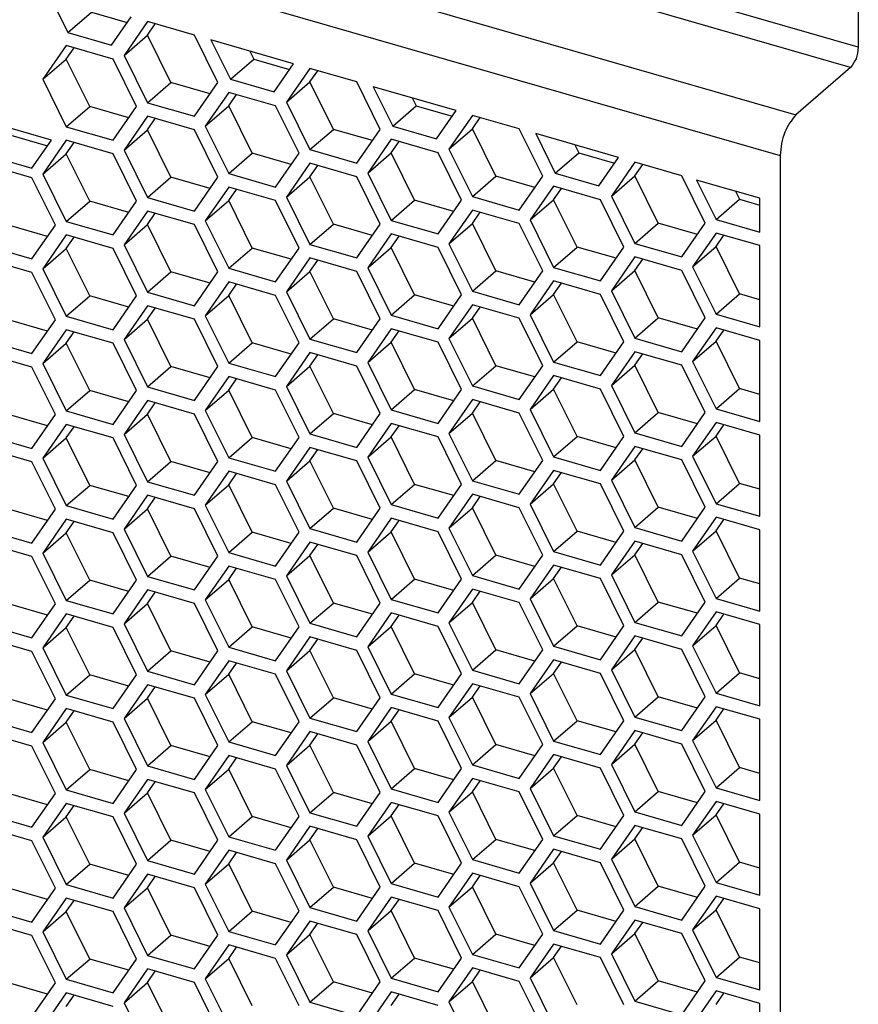
# Model space of a CAD drawing. Units: inches. Extents: x -49 to 371, y 639 to 936.
# Drawn here: x 289 to 316, y 729 to 760 of the extents above; entities that cross this region are included whole.
import ezdxf

# ---------------------------------------------------------------- set-up
doc = ezdxf.new("R2010")
doc.units = ezdxf.units.IN

# ---------------------------------------------------------------- blocks, each defined once
blk = doc.blocks.new('2320827_QUINT_PS_3AC_48DC_20-select__1', base_point=(543.931, 1375.368))
at = {"color": 2, "linetype": 'Continuous'}
for p, q in [((632.069, 1519.128), (582.922, 1533.316)), ((631.569, 1517.829), (582.422, 1532.017)), ((578.922, 1528.985), (628.069, 1514.798)), ((577.922, 1526.387), (627.069, 1512.2))]:
    blk.add_line(p, q, dxfattribs=at)
at = {"color": 7, "linetype": 'Continuous'}
for p, q in [((632.069, 1529.52), (632.069, 1519.128)), ((580.255, 1522.596), (581.505, 1520.07)), ((581.505, 1520.07), (583.005, 1521.369)), ((583.005, 1521.369), (585.299, 1520.707)), ((584.299, 1519.264), (585.549, 1521.068)), ((586.598, 1520.765), (585.098, 1518.6)), ((589.598, 1519.899), (586.598, 1520.765)), ((586.598, 1519.899), (587.098, 1520.621)), ((581.505, 1520.07), (584.299, 1519.264)), ((585.098, 1518.6), (586.598, 1519.899)), ((588.098, 1516.868), (586.598, 1519.899)), ((591.098, 1516.868), (589.598, 1519.899)), ((581.402, 1519.234), (579.902, 1517.069)), ((584.402, 1518.368), (581.402, 1519.234)), ((590.647, 1519.596), (591.897, 1517.07)), ((595.941, 1518.068), (590.647, 1519.596)), ((581.402, 1518.368), (581.902, 1519.09)), ((585.098, 1518.6), (586.598, 1515.569)), ((593.147, 1518.875), (593.397, 1518.369)), ((579.902, 1517.069), (581.402, 1518.368)), ((582.902, 1515.337), (581.402, 1518.368)), ((585.902, 1515.337), (584.402, 1518.368)), ((591.897, 1517.07), (593.397, 1518.369)), ((593.397, 1518.369), (595.691, 1517.707)), ((594.691, 1516.264), (595.941, 1518.068)), ((596.99, 1517.765), (595.49, 1515.6)), ((599.99, 1516.899), (596.99, 1517.765)), ((596.99, 1516.899), (597.49, 1517.621)), ((631.569, 1517.829), (628.069, 1514.798)), ((579.902, 1517.069), (581.402, 1514.038)), ((586.598, 1515.569), (588.098, 1516.868)), ((590.598, 1516.146), (588.098, 1516.868)), ((589.598, 1514.703), (591.098, 1516.868)), ((591.897, 1517.07), (594.691, 1516.264)), ((595.49, 1515.6), (596.99, 1516.899)), ((598.49, 1513.868), (596.99, 1516.899)), ((601.49, 1513.868), (599.99, 1516.899)), ((606.334, 1515.068), (601.039, 1516.596)), ((601.039, 1516.596), (602.289, 1514.07)), ((591.794, 1516.234), (590.294, 1514.069)), ((594.794, 1515.368), (591.794, 1516.234)), ((591.794, 1515.368), (592.294, 1516.09)), ((581.402, 1514.038), (582.902, 1515.337)), ((585.402, 1514.615), (582.902, 1515.337)), ((584.402, 1513.172), (585.902, 1515.337)), ((586.598, 1515.569), (589.598, 1514.703)), ((590.294, 1514.069), (591.794, 1515.368)), ((593.294, 1512.337), (591.794, 1515.368)), ((596.294, 1512.337), (594.794, 1515.368)), ((595.49, 1515.6), (596.99, 1512.569)), ((602.289, 1514.07), (603.789, 1515.369)), ((603.539, 1515.875), (603.789, 1515.369)), ((603.789, 1515.369), (606.084, 1514.707)), ((580.456, 1513.185), (574.956, 1514.773)), ((605.084, 1513.264), (606.334, 1515.068)), ((607.383, 1514.765), (605.883, 1512.6)), ((610.383, 1513.899), (607.383, 1514.765)), ((586.598, 1514.703), (585.098, 1512.538)), ((589.598, 1513.837), (586.598, 1514.703)), ((586.598, 1513.837), (587.098, 1514.559)), ((607.383, 1513.899), (607.883, 1514.621)), ((577.706, 1513.546), (580.206, 1512.824)), ((581.402, 1514.038), (584.402, 1513.172)), ((585.098, 1512.538), (586.598, 1513.837)), ((588.098, 1510.806), (586.598, 1513.837)), ((591.098, 1510.806), (589.598, 1513.837)), ((590.294, 1514.069), (591.794, 1511.038)), ((596.99, 1512.569), (598.49, 1513.868)), ((600.99, 1513.146), (598.49, 1513.868)), ((599.99, 1511.703), (601.49, 1513.868)), ((602.289, 1514.07), (605.084, 1513.264)), ((605.883, 1512.6), (607.383, 1513.899)), ((608.883, 1510.868), (607.383, 1513.899)), ((611.883, 1510.868), (610.383, 1513.899)), ((611.432, 1513.596), (612.682, 1511.07)), ((616.726, 1512.068), (611.432, 1513.596)), ((579.206, 1511.381), (580.456, 1513.185)), ((581.402, 1513.172), (579.902, 1511.007)), ((584.402, 1512.306), (581.402, 1513.172)), ((581.402, 1512.306), (581.902, 1513.028)), ((602.187, 1513.234), (600.687, 1511.069)), ((605.187, 1512.368), (602.187, 1513.234)), ((602.187, 1512.368), (602.687, 1513.09)), ((613.932, 1512.875), (614.182, 1512.369)), ((576.206, 1512.247), (579.206, 1511.381)), ((579.902, 1511.007), (581.402, 1512.306)), ((582.902, 1509.275), (581.402, 1512.306)), ((585.902, 1509.275), (584.402, 1512.306)), ((585.098, 1512.538), (586.598, 1509.507)), ((591.794, 1511.038), (593.294, 1512.337)), ((595.794, 1511.615), (593.294, 1512.337)), ((594.794, 1510.172), (596.294, 1512.337)), ((596.99, 1512.569), (599.99, 1511.703)), ((600.687, 1511.069), (602.187, 1512.368)), ((603.687, 1509.337), (602.187, 1512.368)), ((606.687, 1509.337), (605.187, 1512.368)), ((605.883, 1512.6), (607.383, 1509.569)), ((612.682, 1511.07), (614.182, 1512.369)), ((614.182, 1512.369), (616.476, 1511.707)), ((627.069, 1512.2), (627.069, 1384.894)), ((579.206, 1510.775), (576.206, 1511.641)), ((596.99, 1511.703), (595.49, 1509.538)), ((599.99, 1510.837), (596.99, 1511.703)), ((596.99, 1510.837), (597.49, 1511.559)), ((615.476, 1510.264), (616.726, 1512.068)), ((617.775, 1511.765), (616.275, 1509.6)), ((620.775, 1510.899), (617.775, 1511.765)), ((617.775, 1510.899), (618.275, 1511.621)), ((579.902, 1511.007), (581.402, 1507.976)), ((591.794, 1511.038), (594.794, 1510.172)), ((600.687, 1511.069), (602.187, 1508.038)), ((612.682, 1511.07), (615.476, 1510.264)), ((580.706, 1507.744), (579.206, 1510.775)), ((586.598, 1509.507), (588.098, 1510.806)), ((590.598, 1510.084), (588.098, 1510.806)), ((589.598, 1508.641), (591.098, 1510.806)), ((595.49, 1509.538), (596.99, 1510.837)), ((598.49, 1507.806), (596.99, 1510.837)), ((601.49, 1507.806), (599.99, 1510.837)), ((607.383, 1509.569), (608.883, 1510.868)), ((611.383, 1510.146), (608.883, 1510.868)), ((610.383, 1508.703), (611.883, 1510.868)), ((616.275, 1509.6), (617.775, 1510.899)), ((619.275, 1507.868), (617.775, 1510.899)), ((622.275, 1507.868), (620.775, 1510.899)), ((621.721, 1510.626), (622.971, 1508.1)), ((625.77, 1509.457), (621.721, 1510.626)), ((591.794, 1510.172), (590.294, 1508.007)), ((594.794, 1509.306), (591.794, 1510.172)), ((591.794, 1509.306), (592.294, 1510.028)), ((612.579, 1510.234), (611.079, 1508.069)), ((615.579, 1509.368), (612.579, 1510.234)), ((612.579, 1509.368), (613.079, 1510.09)), ((624.221, 1509.904), (624.471, 1509.399)), ((581.402, 1507.976), (582.902, 1509.275)), ((585.402, 1508.553), (582.902, 1509.275)), ((584.402, 1507.11), (585.902, 1509.275)), ((586.598, 1509.507), (589.598, 1508.641)), ((590.294, 1508.007), (591.794, 1509.306)), ((593.294, 1506.275), (591.794, 1509.306)), ((596.294, 1506.275), (594.794, 1509.306)), ((595.49, 1509.538), (596.99, 1506.507)), ((602.187, 1508.038), (603.687, 1509.337)), ((606.187, 1508.615), (603.687, 1509.337)), ((605.187, 1507.172), (606.687, 1509.337)), ((607.383, 1509.569), (610.383, 1508.703)), ((611.079, 1508.069), (612.579, 1509.368)), ((614.079, 1506.337), (612.579, 1509.368)), ((617.079, 1506.337), (615.579, 1509.368)), ((616.275, 1509.6), (617.775, 1506.569)), ((622.971, 1508.1), (624.471, 1509.399)), ((624.471, 1509.399), (625.77, 1509.024)), ((625.77, 1507.292), (625.77, 1509.457)), ((586.598, 1508.641), (585.098, 1506.476)), ((589.598, 1507.775), (586.598, 1508.641)), ((586.598, 1507.775), (587.098, 1508.496)), ((607.383, 1508.703), (605.883, 1506.538)), ((610.383, 1507.837), (607.383, 1508.703)), ((607.383, 1507.837), (607.883, 1508.559)), ((581.402, 1507.976), (584.402, 1507.11)), ((585.098, 1506.476), (586.598, 1507.775)), ((588.098, 1504.744), (586.598, 1507.775)), ((591.098, 1504.744), (589.598, 1507.775)), ((590.294, 1508.007), (591.794, 1504.976)), ((596.99, 1506.507), (598.49, 1507.806)), ((600.99, 1507.084), (598.49, 1507.806)), ((599.99, 1505.641), (601.49, 1507.806)), ((602.187, 1508.038), (605.187, 1507.172)), ((605.883, 1506.538), (607.383, 1507.837)), ((608.883, 1504.806), (607.383, 1507.837)), ((611.883, 1504.806), (610.383, 1507.837)), ((611.079, 1508.069), (612.579, 1505.038)), ((617.775, 1506.569), (619.275, 1507.868)), ((621.775, 1507.146), (619.275, 1507.868)), ((620.775, 1505.703), (622.275, 1507.868)), ((622.971, 1508.1), (625.77, 1507.292)), ((580.206, 1507.022), (577.706, 1507.744)), ((579.206, 1505.579), (580.706, 1507.744)), ((602.187, 1507.172), (600.687, 1505.007)), ((605.187, 1506.306), (602.187, 1507.172)), ((622.971, 1507.234), (621.471, 1505.069)), ((625.77, 1506.426), (622.971, 1507.234)), ((581.402, 1507.11), (579.902, 1504.945)), ((584.402, 1506.244), (581.402, 1507.11)), ((581.402, 1506.244), (581.902, 1506.965)), ((602.187, 1506.306), (602.687, 1507.028)), ((605.883, 1506.538), (607.383, 1503.507)), ((617.775, 1506.569), (620.775, 1505.703)), ((622.971, 1506.368), (623.471, 1507.09)), ((576.206, 1506.445), (579.206, 1505.579)), ((579.902, 1504.945), (581.402, 1506.244)), ((582.902, 1503.213), (581.402, 1506.244)), ((585.902, 1503.213), (584.402, 1506.244)), ((585.098, 1506.476), (586.598, 1503.445)), ((591.794, 1504.976), (593.294, 1506.275)), ((595.794, 1505.553), (593.294, 1506.275)), ((594.794, 1504.11), (596.294, 1506.275)), ((596.99, 1506.507), (599.99, 1505.641)), ((600.687, 1505.007), (602.187, 1506.306)), ((603.687, 1503.275), (602.187, 1506.306)), ((606.687, 1503.275), (605.187, 1506.306)), ((612.579, 1505.038), (614.079, 1506.337)), ((616.579, 1505.615), (614.079, 1506.337)), ((615.579, 1504.172), (617.079, 1506.337)), ((621.471, 1505.069), (622.971, 1506.368)), ((624.471, 1503.337), (622.971, 1506.368)), ((625.77, 1501.23), (625.77, 1506.426)), ((579.206, 1504.713), (576.206, 1505.579)), ((596.99, 1505.641), (595.49, 1503.476)), ((599.99, 1504.775), (596.99, 1505.641)), ((596.99, 1504.775), (597.49, 1505.496)), ((617.775, 1505.703), (616.275, 1503.538)), ((620.775, 1504.837), (617.775, 1505.703)), ((617.775, 1504.837), (618.275, 1505.559)), ((580.706, 1501.682), (579.206, 1504.713)), ((579.902, 1504.945), (581.402, 1501.914)), ((586.598, 1503.445), (588.098, 1504.744)), ((590.598, 1504.022), (588.098, 1504.744)), ((589.598, 1502.579), (591.098, 1504.744)), ((591.794, 1504.976), (594.794, 1504.11)), ((595.49, 1503.476), (596.99, 1504.775)), ((598.49, 1501.744), (596.99, 1504.775)), ((601.49, 1501.744), (599.99, 1504.775)), ((600.687, 1505.007), (602.187, 1501.976)), ((607.383, 1503.507), (608.883, 1504.806)), ((611.383, 1504.084), (608.883, 1504.806)), ((610.383, 1502.641), (611.883, 1504.806)), ((612.579, 1505.038), (615.579, 1504.172)), ((616.275, 1503.538), (617.775, 1504.837)), ((619.275, 1501.806), (617.775, 1504.837)), ((622.275, 1501.806), (620.775, 1504.837)), ((621.471, 1505.069), (622.971, 1502.038)), ((591.794, 1504.11), (590.294, 1501.945)), ((594.794, 1503.244), (591.794, 1504.11)), ((612.579, 1504.172), (611.079, 1502.007)), ((615.579, 1503.306), (612.579, 1504.172)), ((612.579, 1503.306), (613.079, 1504.028)), ((586.598, 1503.445), (589.598, 1502.579)), ((591.794, 1503.244), (592.294, 1503.965)), ((595.49, 1503.476), (596.99, 1500.445)), ((607.383, 1503.507), (610.383, 1502.641)), ((616.275, 1503.538), (617.775, 1500.507)), ((581.402, 1501.914), (582.902, 1503.213)), ((585.402, 1502.491), (582.902, 1503.213)), ((584.402, 1501.048), (585.902, 1503.213)), ((590.294, 1501.945), (591.794, 1503.244)), ((593.294, 1500.213), (591.794, 1503.244)), ((596.294, 1500.213), (594.794, 1503.244)), ((602.187, 1501.976), (603.687, 1503.275)), ((606.187, 1502.553), (603.687, 1503.275)), ((605.187, 1501.11), (606.687, 1503.275)), ((611.079, 1502.007), (612.579, 1503.306)), ((614.079, 1500.275), (612.579, 1503.306)), ((617.079, 1500.275), (615.579, 1503.306)), ((622.971, 1502.038), (624.471, 1503.337)), ((625.77, 1502.962), (624.471, 1503.337)), ((586.598, 1502.579), (585.098, 1500.414)), ((589.598, 1501.713), (586.598, 1502.579)), ((586.598, 1501.713), (587.098, 1502.434)), ((607.383, 1502.641), (605.883, 1500.476)), ((610.383, 1501.775), (607.383, 1502.641)), ((607.383, 1501.775), (607.883, 1502.496)), ((580.206, 1500.96), (577.706, 1501.682)), ((579.206, 1499.516), (580.706, 1501.682)), ((581.402, 1501.914), (584.402, 1501.048)), ((585.098, 1500.414), (586.598, 1501.713)), ((588.098, 1498.682), (586.598, 1501.713)), ((591.098, 1498.682), (589.598, 1501.713)), ((590.294, 1501.945), (591.794, 1498.914)), ((596.99, 1500.445), (598.49, 1501.744)), ((600.99, 1501.022), (598.49, 1501.744)), ((599.99, 1499.579), (601.49, 1501.744)), ((602.187, 1501.976), (605.187, 1501.11)), ((605.883, 1500.476), (607.383, 1501.775)), ((608.883, 1498.744), (607.383, 1501.775)), ((611.883, 1498.744), (610.383, 1501.775)), ((611.079, 1502.007), (612.579, 1498.976)), ((617.775, 1500.507), (619.275, 1501.806)), ((621.775, 1501.084), (619.275, 1501.806)), ((620.775, 1499.641), (622.275, 1501.806)), ((622.971, 1502.038), (625.77, 1501.23)), ((581.402, 1501.048), (579.902, 1498.882)), ((584.402, 1500.182), (581.402, 1501.048)), ((581.402, 1500.182), (581.902, 1500.903)), ((602.187, 1501.11), (600.687, 1498.945)), ((605.187, 1500.244), (602.187, 1501.11)), ((602.187, 1500.244), (602.687, 1500.965)), ((622.971, 1501.172), (621.471, 1499.007)), ((625.77, 1500.364), (622.971, 1501.172)), ((622.971, 1500.306), (623.471, 1501.028)), ((576.206, 1500.382), (579.206, 1499.516)), ((585.098, 1500.414), (586.598, 1497.382)), ((591.794, 1498.914), (593.294, 1500.213)), ((595.794, 1499.491), (593.294, 1500.213)), ((594.794, 1498.048), (596.294, 1500.213)), ((596.99, 1500.445), (599.99, 1499.579)), ((600.687, 1498.945), (602.187, 1500.244)), ((603.687, 1497.213), (602.187, 1500.244)), ((606.687, 1497.213), (605.187, 1500.244)), ((605.883, 1500.476), (607.383, 1497.445)), ((612.579, 1498.976), (614.079, 1500.275)), ((616.579, 1499.553), (614.079, 1500.275)), ((615.579, 1498.11), (617.079, 1500.275)), ((617.775, 1500.507), (620.775, 1499.641)), ((621.471, 1499.007), (622.971, 1500.306)), ((624.471, 1497.275), (622.971, 1500.306)), ((625.77, 1495.168), (625.77, 1500.364)), ((579.902, 1498.882), (581.402, 1500.182)), ((582.902, 1497.15), (581.402, 1500.182)), ((585.902, 1497.15), (584.402, 1500.182)), ((617.775, 1499.641), (616.275, 1497.476)), ((620.775, 1498.775), (617.775, 1499.641)), ((579.206, 1498.65), (576.206, 1499.516)), ((596.99, 1499.579), (595.49, 1497.414)), ((599.99, 1498.713), (596.99, 1499.579)), ((596.99, 1498.713), (597.49, 1499.434)), ((612.579, 1498.976), (615.579, 1498.11)), ((617.775, 1498.775), (618.275, 1499.496)), ((621.471, 1499.007), (622.971, 1495.976)), ((580.706, 1495.619), (579.206, 1498.65)), ((579.902, 1498.882), (581.402, 1495.851)), ((586.598, 1497.382), (588.098, 1498.682)), ((590.598, 1497.96), (588.098, 1498.682)), ((589.598, 1496.516), (591.098, 1498.682)), ((591.794, 1498.914), (594.794, 1498.048)), ((595.49, 1497.414), (596.99, 1498.713)), ((598.49, 1495.682), (596.99, 1498.713)), ((601.49, 1495.682), (599.99, 1498.713)), ((600.687, 1498.945), (602.187, 1495.914)), ((607.383, 1497.445), (608.883, 1498.744)), ((611.383, 1498.022), (608.883, 1498.744)), ((610.383, 1496.579), (611.883, 1498.744)), ((616.275, 1497.476), (617.775, 1498.775)), ((619.275, 1495.744), (617.775, 1498.775)), ((622.275, 1495.744), (620.775, 1498.775)), ((591.794, 1498.048), (590.294, 1495.882)), ((594.794, 1497.182), (591.794, 1498.048)), ((591.794, 1497.182), (592.294, 1497.903)), ((612.579, 1498.11), (611.079, 1495.945)), ((615.579, 1497.244), (612.579, 1498.11)), ((612.579, 1497.244), (613.079, 1497.965)), ((581.402, 1495.851), (582.902, 1497.15)), ((585.402, 1496.429), (582.902, 1497.15)), ((584.402, 1494.985), (585.902, 1497.15)), ((586.598, 1497.382), (589.598, 1496.516)), ((590.294, 1495.882), (591.794, 1497.182)), ((593.294, 1494.15), (591.794, 1497.182)), ((596.294, 1494.15), (594.794, 1497.182)), ((595.49, 1497.414), (596.99, 1494.382)), ((602.187, 1495.914), (603.687, 1497.213)), ((606.187, 1496.491), (603.687, 1497.213)), ((605.187, 1495.048), (606.687, 1497.213)), ((607.383, 1497.445), (610.383, 1496.579)), ((611.079, 1495.945), (612.579, 1497.244)), ((614.079, 1494.213), (612.579, 1497.244)), ((617.079, 1494.213), (615.579, 1497.244)), ((616.275, 1497.476), (617.775, 1494.445)), ((622.971, 1495.976), (624.471, 1497.275)), ((625.77, 1496.9), (624.471, 1497.275)), ((586.598, 1496.516), (585.098, 1494.351)), ((589.598, 1495.65), (586.598, 1496.516)), ((607.383, 1496.579), (605.883, 1494.414)), ((610.383, 1495.713), (607.383, 1496.579)), ((607.383, 1495.713), (607.883, 1496.434)), ((581.402, 1495.851), (584.402, 1494.985)), ((586.598, 1495.65), (587.098, 1496.372)), ((590.294, 1495.882), (591.794, 1492.851)), ((602.187, 1495.914), (605.187, 1495.048)), ((611.079, 1495.945), (612.579, 1492.914)), ((622.971, 1495.976), (625.77, 1495.168)), ((580.206, 1494.898), (577.706, 1495.619)), ((579.206, 1493.454), (580.706, 1495.619)), ((585.098, 1494.351), (586.598, 1495.65)), ((588.098, 1492.619), (586.598, 1495.65)), ((591.098, 1492.619), (589.598, 1495.65)), ((596.99, 1494.382), (598.49, 1495.682)), ((600.99, 1494.96), (598.49, 1495.682)), ((599.99, 1493.516), (601.49, 1495.682)), ((605.883, 1494.414), (607.383, 1495.713)), ((608.883, 1492.682), (607.383, 1495.713)), ((611.883, 1492.682), (610.383, 1495.713)), ((617.775, 1494.445), (619.275, 1495.744)), ((621.775, 1495.022), (619.275, 1495.744)), ((620.775, 1493.579), (622.275, 1495.744)), ((581.402, 1494.985), (579.902, 1492.82)), ((584.402, 1494.119), (581.402, 1494.985)), ((581.402, 1494.119), (581.902, 1494.841)), ((602.187, 1495.048), (600.687, 1492.882)), ((605.187, 1494.182), (602.187, 1495.048)), ((602.187, 1494.182), (602.687, 1494.903)), ((622.971, 1495.11), (621.471, 1492.945)), ((625.77, 1494.302), (622.971, 1495.11)), ((622.971, 1494.244), (623.471, 1494.965)), ((576.206, 1494.32), (579.206, 1493.454)), ((579.902, 1492.82), (581.402, 1494.119)), ((582.902, 1491.088), (581.402, 1494.119)), ((585.902, 1491.088), (584.402, 1494.119)), ((585.098, 1494.351), (586.598, 1491.32)), ((591.794, 1492.851), (593.294, 1494.15)), ((595.794, 1493.429), (593.294, 1494.15)), ((594.794, 1491.985), (596.294, 1494.15)), ((596.99, 1494.382), (599.99, 1493.516)), ((600.687, 1492.882), (602.187, 1494.182)), ((603.687, 1491.15), (602.187, 1494.182)), ((606.687, 1491.15), (605.187, 1494.182)), ((605.883, 1494.414), (607.383, 1491.382)), ((612.579, 1492.914), (614.079, 1494.213)), ((616.579, 1493.491), (614.079, 1494.213)), ((615.579, 1492.048), (617.079, 1494.213)), ((617.775, 1494.445), (620.775, 1493.579)), ((621.471, 1492.945), (622.971, 1494.244)), ((624.471, 1491.213), (622.971, 1494.244)), ((625.77, 1489.106), (625.77, 1494.302)), ((579.206, 1492.588), (576.206, 1493.454)), ((596.99, 1493.516), (595.49, 1491.351)), ((599.99, 1492.65), (596.99, 1493.516)), ((596.99, 1492.65), (597.49, 1493.372)), ((617.775, 1493.579), (616.275, 1491.414)), ((620.775, 1492.713), (617.775, 1493.579)), ((617.775, 1492.713), (618.275, 1493.434)), ((579.902, 1492.82), (581.402, 1489.789)), ((591.794, 1492.851), (594.794, 1491.985)), ((600.687, 1492.882), (602.187, 1489.851)), ((607.383, 1491.382), (608.883, 1492.682)), ((611.383, 1491.96), (608.883, 1492.682)), ((610.383, 1490.516), (611.883, 1492.682)), ((612.579, 1492.914), (615.579, 1492.048)), ((616.275, 1491.414), (617.775, 1492.713)), ((619.275, 1489.682), (617.775, 1492.713)), ((622.275, 1489.682), (620.775, 1492.713)), ((621.471, 1492.945), (622.971, 1489.914)), ((580.706, 1489.557), (579.206, 1492.588)), ((586.598, 1491.32), (588.098, 1492.619)), ((590.598, 1491.898), (588.098, 1492.619)), ((589.598, 1490.454), (591.098, 1492.619)), ((595.49, 1491.351), (596.99, 1492.65)), ((598.49, 1489.619), (596.99, 1492.65)), ((601.49, 1489.619), (599.99, 1492.65)), ((612.579, 1492.048), (611.079, 1489.882)), ((615.579, 1491.182), (612.579, 1492.048)), ((591.794, 1491.985), (590.294, 1489.82)), ((594.794, 1491.119), (591.794, 1491.985)), ((591.794, 1491.119), (592.294, 1491.841)), ((612.579, 1491.182), (613.079, 1491.903)), ((616.275, 1491.414), (617.775, 1488.382)), ((581.402, 1489.789), (582.902, 1491.088)), ((585.402, 1490.367), (582.902, 1491.088)), ((584.402, 1488.923), (585.902, 1491.088)), ((586.598, 1491.32), (589.598, 1490.454)), ((590.294, 1489.82), (591.794, 1491.119)), ((593.294, 1488.088), (591.794, 1491.119)), ((596.294, 1488.088), (594.794, 1491.119)), ((595.49, 1491.351), (596.99, 1488.32)), ((602.187, 1489.851), (603.687, 1491.15)), ((606.187, 1490.429), (603.687, 1491.15)), ((605.187, 1488.985), (606.687, 1491.15)), ((607.383, 1491.382), (610.383, 1490.516)), ((611.079, 1489.882), (612.579, 1491.182)), ((614.079, 1488.15), (612.579, 1491.182)), ((617.079, 1488.15), (615.579, 1491.182)), ((622.971, 1489.914), (624.471, 1491.213)), ((625.77, 1490.838), (624.471, 1491.213)), ((586.598, 1490.454), (585.098, 1488.289)), ((589.598, 1489.588), (586.598, 1490.454)), ((586.598, 1489.588), (587.098, 1490.31)), ((607.383, 1490.516), (605.883, 1488.351)), ((610.383, 1489.65), (607.383, 1490.516)), ((607.383, 1489.65), (607.883, 1490.372)), ((580.206, 1488.835), (577.706, 1489.557)), ((579.206, 1487.392), (580.706, 1489.557)), ((581.402, 1489.789), (584.402, 1488.923)), ((585.098, 1488.289), (586.598, 1489.588)), ((588.098, 1486.557), (586.598, 1489.588)), ((591.098, 1486.557), (589.598, 1489.588)), ((590.294, 1489.82), (591.794, 1486.789)), ((596.99, 1488.32), (598.49, 1489.619)), ((600.99, 1488.898), (598.49, 1489.619)), ((599.99, 1487.454), (601.49, 1489.619)), ((602.187, 1489.851), (605.187, 1488.985)), ((605.883, 1488.351), (607.383, 1489.65)), ((608.883, 1486.619), (607.383, 1489.65)), ((611.883, 1486.619), (610.383, 1489.65)), ((611.079, 1489.882), (612.579, 1486.851)), ((617.775, 1488.382), (619.275, 1489.682)), ((621.775, 1488.96), (619.275, 1489.682)), ((620.775, 1487.516), (622.275, 1489.682)), ((622.971, 1489.914), (625.77, 1489.106)), ((581.402, 1488.923), (579.902, 1486.758)), ((584.402, 1488.057), (581.402, 1488.923)), ((602.187, 1488.985), (600.687, 1486.82)), ((605.187, 1488.119), (602.187, 1488.985)), ((622.971, 1489.048), (621.471, 1486.882)), ((625.77, 1488.24), (622.971, 1489.048)), ((622.971, 1488.182), (623.471, 1488.903)), ((576.206, 1488.258), (579.206, 1487.392)), ((581.402, 1488.057), (581.902, 1488.779)), ((585.098, 1488.289), (586.598, 1485.258)), ((596.99, 1488.32), (599.99, 1487.454)), ((602.187, 1488.119), (602.687, 1488.841)), ((605.883, 1488.351), (607.383, 1485.32)), ((617.775, 1488.382), (620.775, 1487.516)), ((579.902, 1486.758), (581.402, 1488.057)), ((582.902, 1485.026), (581.402, 1488.057)), ((585.902, 1485.026), (584.402, 1488.057)), ((591.794, 1486.789), (593.294, 1488.088)), ((595.794, 1487.367), (593.294, 1488.088)), ((594.794, 1485.923), (596.294, 1488.088)), ((600.687, 1486.82), (602.187, 1488.119)), ((603.687, 1485.088), (602.187, 1488.119)), ((606.687, 1485.088), (605.187, 1488.119)), ((612.579, 1486.851), (614.079, 1488.15)), ((616.579, 1487.429), (614.079, 1488.15)), ((615.579, 1485.985), (617.079, 1488.15)), ((621.471, 1486.882), (622.971, 1488.182)), ((624.471, 1485.15), (622.971, 1488.182)), ((625.77, 1483.043), (625.77, 1488.24)), ((579.206, 1486.526), (576.206, 1487.392)), ((596.99, 1487.454), (595.49, 1485.289)), ((599.99, 1486.588), (596.99, 1487.454)), ((596.99, 1486.588), (597.49, 1487.31)), ((617.775, 1487.516), (616.275, 1485.351)), ((620.775, 1486.65), (617.775, 1487.516)), ((617.775, 1486.65), (618.275, 1487.372)), ((580.706, 1483.495), (579.206, 1486.526)), ((579.902, 1486.758), (581.402, 1483.727)), ((586.598, 1485.258), (588.098, 1486.557)), ((590.598, 1485.835), (588.098, 1486.557)), ((589.598, 1484.392), (591.098, 1486.557)), ((591.794, 1486.789), (594.794, 1485.923)), ((595.49, 1485.289), (596.99, 1486.588)), ((598.49, 1483.557), (596.99, 1486.588)), ((601.49, 1483.557), (599.99, 1486.588)), ((600.687, 1486.82), (602.187, 1483.789)), ((607.383, 1485.32), (608.883, 1486.619)), ((611.383, 1485.898), (608.883, 1486.619)), ((610.383, 1484.454), (611.883, 1486.619)), ((612.579, 1486.851), (615.579, 1485.985)), ((616.275, 1485.351), (617.775, 1486.65)), ((619.275, 1483.619), (617.775, 1486.65)), ((622.275, 1483.619), (620.775, 1486.65)), ((621.471, 1486.882), (622.971, 1483.851)), ((591.794, 1485.923), (590.294, 1483.758)), ((594.794, 1485.057), (591.794, 1485.923)), ((591.794, 1485.057), (592.294, 1485.779)), ((612.579, 1485.985), (611.079, 1483.82)), ((615.579, 1485.119), (612.579, 1485.985)), ((612.579, 1485.119), (613.079, 1485.841)), ((586.598, 1485.258), (589.598, 1484.392)), ((595.49, 1485.289), (596.99, 1482.258)), ((607.383, 1485.32), (610.383, 1484.454)), ((611.079, 1483.82), (612.579, 1485.119)), ((614.079, 1482.088), (612.579, 1485.119)), ((617.079, 1482.088), (615.579, 1485.119)), ((616.275, 1485.351), (617.775, 1482.32)), ((622.971, 1483.851), (624.471, 1485.15)), ((625.77, 1484.775), (624.471, 1485.15)), ((581.402, 1483.727), (582.902, 1485.026)), ((585.402, 1484.304), (582.902, 1485.026)), ((584.402, 1482.861), (585.902, 1485.026)), ((590.294, 1483.758), (591.794, 1485.057)), ((593.294, 1482.026), (591.794, 1485.057)), ((596.294, 1482.026), (594.794, 1485.057)), ((602.187, 1483.789), (603.687, 1485.088)), ((606.187, 1484.367), (603.687, 1485.088)), ((605.187, 1482.923), (606.687, 1485.088)), ((586.598, 1484.392), (585.098, 1482.227)), ((589.598, 1483.526), (586.598, 1484.392)), ((586.598, 1483.526), (587.098, 1484.248)), ((607.383, 1484.454), (605.883, 1482.289)), ((610.383, 1483.588), (607.383, 1484.454)), ((607.383, 1483.588), (607.883, 1484.31)), ((622.971, 1483.851), (625.77, 1483.043)), ((580.206, 1482.773), (577.706, 1483.495)), ((579.206, 1481.33), (580.706, 1483.495)), ((581.402, 1483.727), (584.402, 1482.861)), ((585.098, 1482.227), (586.598, 1483.526)), ((588.098, 1480.495), (586.598, 1483.526)), ((591.098, 1480.495), (589.598, 1483.526)), ((590.294, 1483.758), (591.794, 1480.727)), ((596.99, 1482.258), (598.49, 1483.557)), ((600.99, 1482.835), (598.49, 1483.557)), ((599.99, 1481.392), (601.49, 1483.557)), ((602.187, 1483.789), (605.187, 1482.923)), ((605.883, 1482.289), (607.383, 1483.588)), ((608.883, 1480.557), (607.383, 1483.588)), ((611.883, 1480.557), (610.383, 1483.588)), ((611.079, 1483.82), (612.579, 1480.789)), ((617.775, 1482.32), (619.275, 1483.619)), ((621.775, 1482.898), (619.275, 1483.619)), ((620.775, 1481.454), (622.275, 1483.619)), ((581.402, 1482.861), (579.902, 1480.696)), ((584.402, 1481.995), (581.402, 1482.861)), ((581.402, 1481.995), (581.902, 1482.717)), ((602.187, 1482.923), (600.687, 1480.758)), ((605.187, 1482.057), (602.187, 1482.923)), ((602.187, 1482.057), (602.687, 1482.779)), ((622.971, 1482.985), (621.471, 1480.82)), ((625.77, 1482.177), (622.971, 1482.985)), ((622.971, 1482.119), (623.471, 1482.841)), ((576.206, 1482.196), (579.206, 1481.33)), ((579.902, 1480.696), (581.402, 1481.995)), ((582.902, 1478.964), (581.402, 1481.995)), ((585.902, 1478.964), (584.402, 1481.995)), ((585.098, 1482.227), (586.598, 1479.196)), ((591.794, 1480.727), (593.294, 1482.026)), ((595.794, 1481.304), (593.294, 1482.026)), ((594.794, 1479.861), (596.294, 1482.026)), ((596.99, 1482.258), (599.99, 1481.392)), ((600.687, 1480.758), (602.187, 1482.057)), ((603.687, 1479.026), (602.187, 1482.057)), ((606.687, 1479.026), (605.187, 1482.057)), ((605.883, 1482.289), (607.383, 1479.258)), ((612.579, 1480.789), (614.079, 1482.088)), ((616.579, 1481.367), (614.079, 1482.088)), ((615.579, 1479.923), (617.079, 1482.088)), ((617.775, 1482.32), (620.775, 1481.454)), ((621.471, 1480.82), (622.971, 1482.119)), ((624.471, 1479.088), (622.971, 1482.119)), ((625.77, 1476.981), (625.77, 1482.177)), ((579.206, 1480.464), (576.206, 1481.33)), ((596.99, 1481.392), (595.49, 1479.227)), ((599.99, 1480.526), (596.99, 1481.392)), ((617.775, 1481.454), (616.275, 1479.289)), ((620.775, 1480.588), (617.775, 1481.454)), ((579.902, 1480.696), (581.402, 1477.665)), ((591.794, 1480.727), (594.794, 1479.861)), ((596.99, 1480.526), (597.49, 1481.248)), ((600.687, 1480.758), (602.187, 1477.727)), ((612.579, 1480.789), (615.579, 1479.923)), ((617.775, 1480.588), (618.275, 1481.31)), ((621.471, 1480.82), (622.971, 1477.789)), ((580.706, 1477.433), (579.206, 1480.464)), ((586.598, 1479.196), (588.098, 1480.495)), ((590.598, 1479.773), (588.098, 1480.495)), ((589.598, 1478.33), (591.098, 1480.495)), ((595.49, 1479.227), (596.99, 1480.526)), ((598.49, 1477.495), (596.99, 1480.526)), ((601.49, 1477.495), (599.99, 1480.526)), ((607.383, 1479.258), (608.883, 1480.557)), ((611.383, 1479.835), (608.883, 1480.557)), ((610.383, 1478.392), (611.883, 1480.557)), ((616.275, 1479.289), (617.775, 1480.588)), ((619.275, 1477.557), (617.775, 1480.588)), ((622.275, 1477.557), (620.775, 1480.588)), ((591.794, 1479.861), (590.294, 1477.696)), ((594.794, 1478.995), (591.794, 1479.861)), ((591.794, 1478.995), (592.294, 1479.717)), ((612.579, 1479.923), (611.079, 1477.758)), ((615.579, 1479.057), (612.579, 1479.923)), ((612.579, 1479.057), (613.079, 1479.779)), ((581.402, 1477.665), (582.902, 1478.964)), ((585.402, 1478.242), (582.902, 1478.964)), ((584.402, 1476.799), (585.902, 1478.964)), ((586.598, 1479.196), (589.598, 1478.33)), ((590.294, 1477.696), (591.794, 1478.995)), ((593.294, 1475.964), (591.794, 1478.995)), ((596.294, 1475.964), (594.794, 1478.995)), ((595.49, 1479.227), (596.99, 1476.196)), ((602.187, 1477.727), (603.687, 1479.026)), ((606.187, 1478.304), (603.687, 1479.026)), ((605.187, 1476.861), (606.687, 1479.026)), ((607.383, 1479.258), (610.383, 1478.392)), ((611.079, 1477.758), (612.579, 1479.057)), ((614.079, 1476.026), (612.579, 1479.057)), ((617.079, 1476.026), (615.579, 1479.057)), ((616.275, 1479.289), (617.775, 1476.258)), ((622.971, 1477.789), (624.471, 1479.088)), ((625.77, 1478.713), (624.471, 1479.088)), ((586.598, 1478.33), (585.098, 1476.165)), ((589.598, 1477.464), (586.598, 1478.33)), ((586.598, 1477.464), (587.098, 1478.186)), ((607.383, 1478.392), (605.883, 1476.227)), ((610.383, 1477.526), (607.383, 1478.392)), ((607.383, 1477.526), (607.883, 1478.248)), ((581.402, 1477.665), (584.402, 1476.799)), ((590.294, 1477.696), (591.794, 1474.665)), ((602.187, 1477.727), (605.187, 1476.861)), ((611.079, 1477.758), (612.579, 1474.727)), ((617.775, 1476.258), (619.275, 1477.557)), ((621.775, 1476.835), (619.275, 1477.557)), ((620.775, 1475.392), (622.275, 1477.557)), ((622.971, 1477.789), (625.77, 1476.981)), ((580.206, 1476.711), (577.706, 1477.433)), ((579.206, 1475.268), (580.706, 1477.433)), ((585.098, 1476.165), (586.598, 1477.464)), ((588.098, 1474.433), (586.598, 1477.464)), ((591.098, 1474.433), (589.598, 1477.464)), ((596.99, 1476.196), (598.49, 1477.495)), ((600.99, 1476.773), (598.49, 1477.495)), ((599.99, 1475.33), (601.49, 1477.495)), ((605.883, 1476.227), (607.383, 1477.526)), ((608.883, 1474.495), (607.383, 1477.526)), ((611.883, 1474.495), (610.383, 1477.526)), ((622.971, 1476.923), (621.471, 1474.758)), ((625.77, 1476.115), (622.971, 1476.923)), ((581.402, 1476.799), (579.902, 1474.634)), ((584.402, 1475.933), (581.402, 1476.799)), ((581.402, 1475.933), (581.902, 1476.655)), ((602.187, 1476.861), (600.687, 1474.696)), ((605.187, 1475.995), (602.187, 1476.861)), ((602.187, 1475.995), (602.687, 1476.717)), ((622.971, 1476.057), (623.471, 1476.779)), ((576.206, 1476.134), (579.206, 1475.268)), ((579.902, 1474.634), (581.402, 1475.933)), ((582.902, 1472.902), (581.402, 1475.933)), ((585.902, 1472.902), (584.402, 1475.933)), ((585.098, 1476.165), (586.598, 1473.134)), ((591.794, 1474.665), (593.294, 1475.964)), ((595.794, 1475.242), (593.294, 1475.964)), ((594.794, 1473.799), (596.294, 1475.964)), ((596.99, 1476.196), (599.99, 1475.33)), ((600.687, 1474.696), (602.187, 1475.995)), ((603.687, 1472.964), (602.187, 1475.995)), ((606.687, 1472.964), (605.187, 1475.995)), ((605.883, 1476.227), (607.383, 1473.196)), ((612.579, 1474.727), (614.079, 1476.026)), ((616.579, 1475.304), (614.079, 1476.026)), ((615.579, 1473.861), (617.079, 1476.026)), ((617.775, 1476.258), (620.775, 1475.392)), ((621.471, 1474.758), (622.971, 1476.057)), ((624.471, 1473.026), (622.971, 1476.057)), ((625.77, 1470.919), (625.77, 1476.115)), ((579.206, 1474.402), (576.206, 1475.268)), ((596.99, 1475.33), (595.49, 1473.165)), ((599.99, 1474.464), (596.99, 1475.33)), ((596.99, 1474.464), (597.49, 1475.186)), ((617.775, 1475.392), (616.275, 1473.227)), ((620.775, 1474.526), (617.775, 1475.392)), ((617.775, 1474.526), (618.275, 1475.248)), ((580.706, 1471.371), (579.206, 1474.402)), ((579.902, 1474.634), (581.402, 1471.603)), ((586.598, 1473.134), (588.098, 1474.433)), ((590.598, 1473.711), (588.098, 1474.433)), ((589.598, 1472.268), (591.098, 1474.433)), ((591.794, 1474.665), (594.794, 1473.799)), ((595.49, 1473.165), (596.99, 1474.464)), ((598.49, 1471.433), (596.99, 1474.464)), ((601.49, 1471.433), (599.99, 1474.464)), ((600.687, 1474.696), (602.187, 1471.665)), ((607.383, 1473.196), (608.883, 1474.495)), ((611.383, 1473.773), (608.883, 1474.495)), ((610.383, 1472.33), (611.883, 1474.495)), ((612.579, 1474.727), (615.579, 1473.861)), ((616.275, 1473.227), (617.775, 1474.526)), ((619.275, 1471.495), (617.775, 1474.526)), ((622.275, 1471.495), (620.775, 1474.526)), ((621.471, 1474.758), (622.971, 1471.727)), ((591.794, 1473.799), (590.294, 1471.634)), ((594.794, 1472.933), (591.794, 1473.799)), ((612.579, 1473.861), (611.079, 1471.696)), ((615.579, 1472.995), (612.579, 1473.861)), ((586.598, 1473.134), (589.598, 1472.268)), ((591.794, 1472.933), (592.294, 1473.655)), ((595.49, 1473.165), (596.99, 1470.134)), ((607.383, 1473.196), (610.383, 1472.33)), ((612.579, 1472.995), (613.079, 1473.717)), ((616.275, 1473.227), (617.775, 1470.196)), ((581.402, 1471.603), (582.902, 1472.902)), ((585.402, 1472.18), (582.902, 1472.902)), ((584.402, 1470.737), (585.902, 1472.902)), ((590.294, 1471.634), (591.794, 1472.933)), ((593.294, 1469.902), (591.794, 1472.933)), ((596.294, 1469.902), (594.794, 1472.933)), ((602.187, 1471.665), (603.687, 1472.964)), ((606.187, 1472.242), (603.687, 1472.964)), ((605.187, 1470.799), (606.687, 1472.964)), ((611.079, 1471.696), (612.579, 1472.995)), ((614.079, 1469.964), (612.579, 1472.995)), ((617.079, 1469.964), (615.579, 1472.995)), ((622.971, 1471.727), (624.471, 1473.026)), ((625.77, 1472.651), (624.471, 1473.026)), ((586.598, 1472.268), (585.098, 1470.103)), ((589.598, 1471.402), (586.598, 1472.268)), ((586.598, 1471.402), (587.098, 1472.123)), ((607.383, 1472.33), (605.883, 1470.165)), ((610.383, 1471.464), (607.383, 1472.33)), ((607.383, 1471.464), (607.883, 1472.186)), ((580.206, 1470.649), (577.706, 1471.371)), ((579.206, 1469.206), (580.706, 1471.371)), ((581.402, 1471.603), (584.402, 1470.737)), ((585.098, 1470.103), (586.598, 1471.402)), ((588.098, 1468.371), (586.598, 1471.402)), ((591.098, 1468.371), (589.598, 1471.402)), ((590.294, 1471.634), (591.794, 1468.603)), ((596.99, 1470.134), (598.49, 1471.433)), ((600.99, 1470.711), (598.49, 1471.433)), ((599.99, 1469.268), (601.49, 1471.433)), ((602.187, 1471.665), (605.187, 1470.799)), ((605.883, 1470.165), (607.383, 1471.464)), ((608.883, 1468.433), (607.383, 1471.464)), ((611.883, 1468.433), (610.383, 1471.464)), ((611.079, 1471.696), (612.579, 1468.665)), ((617.775, 1470.196), (619.275, 1471.495)), ((621.775, 1470.773), (619.275, 1471.495)), ((620.775, 1469.33), (622.275, 1471.495)), ((622.971, 1471.727), (625.77, 1470.919)), ((581.402, 1470.737), (579.902, 1468.572)), ((584.402, 1469.871), (581.402, 1470.737)), ((602.187, 1470.799), (600.687, 1468.634)), ((605.187, 1469.933), (602.187, 1470.799)), ((602.187, 1469.933), (602.687, 1470.655)), ((622.971, 1470.861), (621.471, 1468.696)), ((625.77, 1470.053), (622.971, 1470.861)), ((622.971, 1469.995), (623.471, 1470.717)), ((576.206, 1470.072), (579.206, 1469.206)), ((581.402, 1469.871), (581.902, 1470.592)), ((585.098, 1470.103), (586.598, 1467.072)), ((596.99, 1470.134), (599.99, 1469.268)), ((605.883, 1470.165), (607.383, 1467.134)), ((617.775, 1470.196), (620.775, 1469.33)), ((621.471, 1468.696), (622.971, 1469.995)), ((624.471, 1466.964), (622.971, 1469.995)), ((625.77, 1464.857), (625.77, 1470.053)), ((579.902, 1468.572), (581.402, 1469.871)), ((582.902, 1466.84), (581.402, 1469.871)), ((585.902, 1466.84), (584.402, 1469.871)), ((591.794, 1468.603), (593.294, 1469.902)), ((595.794, 1469.18), (593.294, 1469.902)), ((594.794, 1467.737), (596.294, 1469.902)), ((600.687, 1468.634), (602.187, 1469.933)), ((603.687, 1466.902), (602.187, 1469.933)), ((606.687, 1466.902), (605.187, 1469.933)), ((612.579, 1468.665), (614.079, 1469.964)), ((616.579, 1469.242), (614.079, 1469.964)), ((615.579, 1467.799), (617.079, 1469.964)), ((579.206, 1468.34), (576.206, 1469.206)), ((596.99, 1469.268), (595.49, 1467.103)), ((599.99, 1468.402), (596.99, 1469.268)), ((596.99, 1468.402), (597.49, 1469.123)), ((617.775, 1469.33), (616.275, 1467.165)), ((620.775, 1468.464), (617.775, 1469.33)), ((617.775, 1468.464), (618.275, 1469.186)), ((580.706, 1465.308), (579.206, 1468.34)), ((579.902, 1468.572), (581.402, 1465.541)), ((586.598, 1467.072), (588.098, 1468.371)), ((590.598, 1467.649), (588.098, 1468.371)), ((589.598, 1466.206), (591.098, 1468.371)), ((591.794, 1468.603), (594.794, 1467.737)), ((595.49, 1467.103), (596.99, 1468.402)), ((598.49, 1465.371), (596.99, 1468.402)), ((601.49, 1465.371), (599.99, 1468.402)), ((600.687, 1468.634), (602.187, 1465.603)), ((607.383, 1467.134), (608.883, 1468.433)), ((611.383, 1467.711), (608.883, 1468.433)), ((610.383, 1466.268), (611.883, 1468.433)), ((612.579, 1468.665), (615.579, 1467.799)), ((616.275, 1467.165), (617.775, 1468.464)), ((619.275, 1465.433), (617.775, 1468.464)), ((622.275, 1465.433), (620.775, 1468.464)), ((621.471, 1468.696), (622.971, 1465.665)), ((591.794, 1467.737), (590.294, 1465.572)), ((594.794, 1466.871), (591.794, 1467.737)), ((591.794, 1466.871), (592.294, 1467.592)), ((612.579, 1467.799), (611.079, 1465.634)), ((615.579, 1466.933), (612.579, 1467.799)), ((612.579, 1466.933), (613.079, 1467.655)), ((581.402, 1465.541), (582.902, 1466.84)), ((585.402, 1466.118), (582.902, 1466.84)), ((584.402, 1464.674), (585.902, 1466.84)), ((586.598, 1467.072), (589.598, 1466.206)), ((590.294, 1465.572), (591.794, 1466.871)), ((593.294, 1463.84), (591.794, 1466.871)), ((596.294, 1463.84), (594.794, 1466.871)), ((595.49, 1467.103), (596.99, 1464.072)), ((602.187, 1465.603), (603.687, 1466.902)), ((606.187, 1466.18), (603.687, 1466.902)), ((605.187, 1464.737), (606.687, 1466.902)), ((607.383, 1467.134), (610.383, 1466.268)), ((611.079, 1465.634), (612.579, 1466.933)), ((614.079, 1463.902), (612.579, 1466.933)), ((617.079, 1463.902), (615.579, 1466.933)), ((616.275, 1467.165), (617.775, 1464.134)), ((622.971, 1465.665), (624.471, 1466.964)), ((625.77, 1466.589), (624.471, 1466.964)), ((586.598, 1466.206), (585.098, 1464.041)), ((589.598, 1465.34), (586.598, 1466.206)), ((607.383, 1466.268), (605.883, 1464.103)), ((610.383, 1465.402), (607.383, 1466.268)), ((586.598, 1465.34), (587.098, 1466.061)), ((590.294, 1465.572), (591.794, 1462.541)), ((602.187, 1465.603), (605.187, 1464.737)), ((607.383, 1465.402), (607.883, 1466.123)), ((611.079, 1465.634), (612.579, 1462.603)), ((622.971, 1465.665), (625.77, 1464.857)), ((580.206, 1464.587), (577.706, 1465.308)), ((579.206, 1463.143), (580.706, 1465.308)), ((581.402, 1465.541), (584.402, 1464.674)), ((585.098, 1464.041), (586.598, 1465.34)), ((588.098, 1462.308), (586.598, 1465.34)), ((591.098, 1462.308), (589.598, 1465.34)), ((596.99, 1464.072), (598.49, 1465.371)), ((600.99, 1464.649), (598.49, 1465.371)), ((599.99, 1463.206), (601.49, 1465.371)), ((605.883, 1464.103), (607.383, 1465.402)), ((608.883, 1462.371), (607.383, 1465.402)), ((611.883, 1462.371), (610.383, 1465.402)), ((617.775, 1464.134), (619.275, 1465.433)), ((621.775, 1464.711), (619.275, 1465.433)), ((620.775, 1463.268), (622.275, 1465.433)), ((581.402, 1464.674), (579.902, 1462.509)), ((584.402, 1463.808), (581.402, 1464.674)), ((581.402, 1463.808), (581.902, 1464.53)), ((602.187, 1464.737), (600.687, 1462.572)), ((605.187, 1463.871), (602.187, 1464.737)), ((602.187, 1463.871), (602.687, 1464.592)), ((622.971, 1464.799), (621.471, 1462.634)), ((625.77, 1463.991), (622.971, 1464.799)), ((622.971, 1463.933), (623.471, 1464.655)), ((576.206, 1464.009), (579.206, 1463.143)), ((579.902, 1462.509), (581.402, 1463.808)), ((582.902, 1460.777), (581.402, 1463.808)), ((585.902, 1460.777), (584.402, 1463.808)), ((585.098, 1464.041), (586.598, 1461.009)), ((591.794, 1462.541), (593.294, 1463.84)), ((595.794, 1463.118), (593.294, 1463.84)), ((594.794, 1461.674), (596.294, 1463.84)), ((596.99, 1464.072), (599.99, 1463.206)), ((600.687, 1462.572), (602.187, 1463.871)), ((603.687, 1460.84), (602.187, 1463.871)), ((606.687, 1460.84), (605.187, 1463.871)), ((605.883, 1464.103), (607.383, 1461.072)), ((612.579, 1462.603), (614.079, 1463.902)), ((616.579, 1463.18), (614.079, 1463.902)), ((615.579, 1461.737), (617.079, 1463.902)), ((617.775, 1464.134), (620.775, 1463.268)), ((621.471, 1462.634), (622.971, 1463.933)), ((624.471, 1460.902), (622.971, 1463.933)), ((625.77, 1458.795), (625.77, 1463.991)), ((579.206, 1462.277), (576.206, 1463.143)), ((596.99, 1463.206), (595.49, 1461.041)), ((599.99, 1462.34), (596.99, 1463.206)), ((596.99, 1462.34), (597.49, 1463.061)), ((617.775, 1463.268), (616.275, 1461.103)), ((620.775, 1462.402), (617.775, 1463.268)), ((617.775, 1462.402), (618.275, 1463.123)), ((579.902, 1462.509), (581.402, 1459.478)), ((591.794, 1462.541), (594.794, 1461.674)), ((600.687, 1462.572), (602.187, 1459.541)), ((612.579, 1462.603), (615.579, 1461.737)), ((621.471, 1462.634), (622.971, 1459.603)), ((580.706, 1459.246), (579.206, 1462.277)), ((586.598, 1461.009), (588.098, 1462.308)), ((590.598, 1461.587), (588.098, 1462.308)), ((589.598, 1460.143), (591.098, 1462.308)), ((595.49, 1461.041), (596.99, 1462.34)), ((598.49, 1459.308), (596.99, 1462.34)), ((601.49, 1459.308), (599.99, 1462.34)), ((607.383, 1461.072), (608.883, 1462.371)), ((611.383, 1461.649), (608.883, 1462.371)), ((610.383, 1460.206), (611.883, 1462.371)), ((616.275, 1461.103), (617.775, 1462.402)), ((619.275, 1459.371), (617.775, 1462.402)), ((622.275, 1459.371), (620.775, 1462.402)), ((591.794, 1461.674), (590.294, 1459.509)), ((594.794, 1460.808), (591.794, 1461.674)), ((591.794, 1460.808), (592.294, 1461.53)), ((612.579, 1461.737), (611.079, 1459.572)), ((615.579, 1460.871), (612.579, 1461.737)), ((612.579, 1460.871), (613.079, 1461.592)), ((581.402, 1459.478), (582.902, 1460.777)), ((585.402, 1460.056), (582.902, 1460.777)), ((584.402, 1458.612), (585.902, 1460.777)), ((586.598, 1461.009), (589.598, 1460.143)), ((590.294, 1459.509), (591.794, 1460.808)), ((593.294, 1457.777), (591.794, 1460.808)), ((596.294, 1457.777), (594.794, 1460.808)), ((595.49, 1461.041), (596.99, 1458.009)), ((602.187, 1459.541), (603.687, 1460.84)), ((606.187, 1460.118), (603.687, 1460.84)), ((605.187, 1458.674), (606.687, 1460.84)), ((607.383, 1461.072), (610.383, 1460.206)), ((611.079, 1459.572), (612.579, 1460.871)), ((614.079, 1457.84), (612.579, 1460.871)), ((617.079, 1457.84), (615.579, 1460.871)), ((616.275, 1461.103), (617.775, 1458.072)), ((622.971, 1459.603), (624.471, 1460.902)), ((625.77, 1460.527), (624.471, 1460.902)), ((586.598, 1460.143), (585.098, 1457.978)), ((589.598, 1459.277), (586.598, 1460.143)), ((586.598, 1459.277), (587.098, 1459.999)), ((607.383, 1460.206), (605.883, 1458.041)), ((610.383, 1459.34), (607.383, 1460.206)), ((607.383, 1459.34), (607.883, 1460.061)), ((581.402, 1459.478), (584.402, 1458.612)), ((585.098, 1457.978), (586.598, 1459.277)), ((588.098, 1456.246), (586.598, 1459.277)), ((591.098, 1456.246), (589.598, 1459.277)), ((590.294, 1459.509), (591.794, 1456.478)), ((596.99, 1458.009), (598.49, 1459.308)), ((600.99, 1458.587), (598.49, 1459.308)), ((599.99, 1457.143), (601.49, 1459.308)), ((602.187, 1459.541), (605.187, 1458.674)), ((605.883, 1458.041), (607.383, 1459.34)), ((608.883, 1456.308), (607.383, 1459.34)), ((611.883, 1456.308), (610.383, 1459.34)), ((611.079, 1459.572), (612.579, 1456.541)), ((617.775, 1458.072), (619.275, 1459.371)), ((621.775, 1458.649), (619.275, 1459.371)), ((620.775, 1457.206), (622.275, 1459.371)), ((622.971, 1459.603), (625.77, 1458.795)), ((580.206, 1458.525), (577.706, 1459.246)), ((579.206, 1457.081), (580.706, 1459.246)), ((602.187, 1458.674), (600.687, 1456.509)), ((605.187, 1457.808), (602.187, 1458.674)), ((622.971, 1458.737), (621.471, 1456.572)), ((625.77, 1457.929), (622.971, 1458.737)), ((581.402, 1458.612), (579.902, 1456.447)), ((584.402, 1457.746), (581.402, 1458.612)), ((581.402, 1457.746), (581.902, 1458.468)), ((596.99, 1458.009), (599.99, 1457.143)), ((602.187, 1457.808), (602.687, 1458.53)), ((605.883, 1458.041), (607.383, 1455.009)), ((617.775, 1458.072), (620.775, 1457.206)), ((622.971, 1457.871), (623.471, 1458.592)), ((585.098, 1457.978), (586.598, 1454.947)), ((625.77, 1452.733), (625.77, 1457.929))]:
    blk.add_line(p, q, dxfattribs=at)
for points, knots in [([(632.069, 1519.128), (632.043, 1518.873), (631.994, 1518.393), (631.705, 1518.009), (631.569, 1517.829)], [0, 0, 0, 0, 0.753521, 1.415667, 1.415667, 1.415667, 1.415667]), ([(628.069, 1514.798), (627.799, 1514.439), (627.22, 1513.67), (627.122, 1512.711), (627.069, 1512.2)], [0, 0, 0, 0, 1.324293, 2.831334, 2.831334, 2.831334, 2.831334])]:
    blk.add_open_spline(points, degree=3, knots=knots, dxfattribs=at)
blk = doc.blocks.new('AllgSicht1', base_point=(618, 1488))
blk.add_blockref('2320827_QUINT_PS_3AC_48DC_20-select__1', (543.931, 1375.368))

msp = doc.modelspace()

# ---------------------------------------------------------------- block references
at = {"xscale": 0.5, "yscale": 0.5, "zscale": 0.5}
msp.add_blockref('AllgSicht1', (309, 744), dxfattribs=at)

doc.saveas('drawing.dxf')
